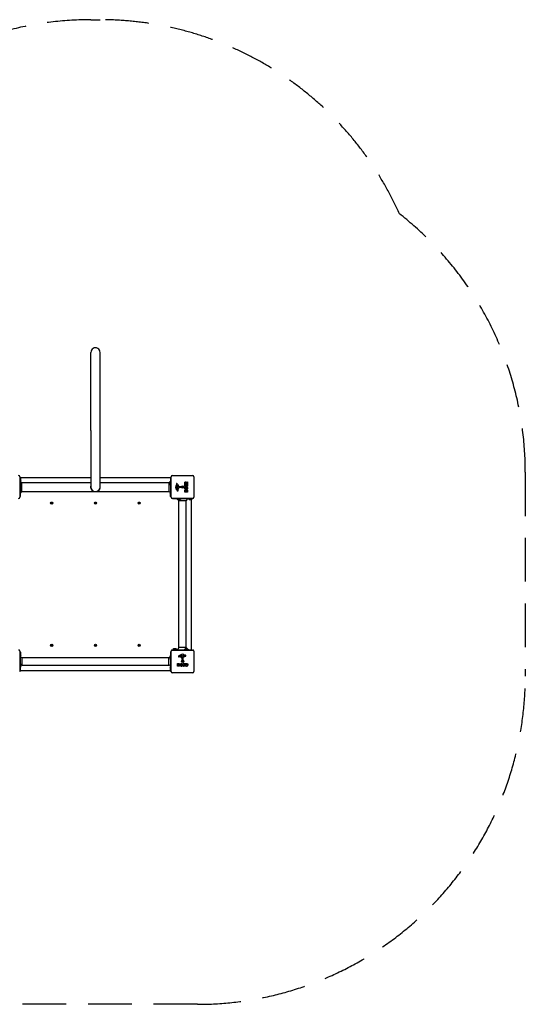
# Model space of a CAD drawing. Units: millimetres. Extents: x -4423 to 4205, y -3380 to 1121.
# Drawn here: x 1893 to 4205, y -3380 to 1121 of the extents above; entities that cross this region are included whole.
import ezdxf

# ---------------------------------------------------------------- set-up
doc = ezdxf.new("R2010")
doc.units = ezdxf.units.MM
doc.header["$LTSCALE"] = 80
doc.linetypes.add('DASHED', pattern=[0.75, 0.5, -0.25])
doc.layers.add('SW_Toestellen', color=2, linetype='Continuous')

msp = doc.modelspace()

# ---------------------------------------------------------------- linework, layer by layer
at = {"layer": 'SW_Toestellen'}
for p, q in [((2218.3, -756.8), (2218.3, -400.2)), ((2260.3, -756.8), (2260.3, -400.2)), ((2218.3, -756.8), (2218.3, -1015.3)), ((2260.3, -1015.3), (2260.3, -756.8)), ((1892.8, -968.3), (1892.8, -1062.3)), ((1892.8, -971.3), (1894.3, -971.3)), ((1894.3, -971.3), (1894.3, -1059.3)), ((1895.3, -971.3), (1894.3, -971.3)), ((1894.3, -980.3), (1894.3, -987.7)), ((1895.3, -971.3), (1895.3, -988.4)), ((1898.2, -975.2), (1895.3, -971.3)), ((1898.2, -985.4), (1895.8, -988.6)), ((1901.4, -994.3), (1895.8, -988.6)), ((2218.3, -973.8), (1897.2, -973.8)), ((1898.3, -985.1), (1898.3, -975.5)), ((2584.3, -973.8), (2260.3, -973.8)), ((2577.2, -994.3), (2584.3, -987.2)), ((2580.4, -992.7), (2583.3, -988.8)), ((2583.3, -1006.8), (2583.3, -988.8)), ((2583.3, -988.8), (2584.3, -988.8)), ((2584.3, -1059.3), (2584.3, -971.3)), ((2585.8, -971.3), (2584.3, -971.3)), ((2585.8, -1062.3), (2585.8, -968.3)), ((2590.8, -963.3), (2684.8, -963.3)), ((2689.8, -968.3), (2689.8, -1062.3)), ((1895.3, -1023.8), (1894.3, -1023.8)), ((1895.3, -1023.8), (1895.3, -1041.8)), ((1898.2, -1027.7), (1895.3, -1023.8)), ((1898.3, -1037.6), (1898.3, -1028)), ((1901.4, -994.3), (2218.3, -994.3)), ((1901.4, -994.3), (1901.4, -1036.3)), ((2260.3, -994.3), (2577.2, -994.3)), ((2577.2, -1036.3), (2577.2, -994.3)), ((2580.3, -993), (2580.3, -1002.6)), ((2580.4, -1002.9), (2583.3, -1006.8)), ((2583.3, -1006.8), (2584.3, -1006.8)), ((2611, -1022.5), (2609.6, -1019.1)), ((2609.7, -1006), (2611.2, -1004.7)), ((2611.3, -1004.2), (2610.8, -1003.3)), ((2615.5, -1012.7), (2612.6, -1012.6)), ((2613.4, -1024.4), (2612.6, -1024.4)), ((2613.3, -1016.4), (2614.5, -1016.4)), ((2613.7, -1008.5), (2615.9, -1012)), ((2614.3, -1001.9), (2620.3, -1012.9)), ((2614.7, -1016.4), (2616.3, -1016.5)), ((2616.8, -1027.8), (2617.2, -1030.3)), ((2618.3, -1018.8), (2617.4, -1020.4)), ((2621.7, -1013.7), (2630, -1013.7)), ((2629.5, -1017), (2622.8, -1017)), ((2630.9, -1014.7), (2630.7, -1016)), ((2647.9, -1002.1), (2647.9, -996)), ((2647.9, -1011.7), (2647.9, -1003.9)), ((2647.9, -1038.9), (2647.9, -1032.5)), ((2660, -1002.3), (2648.1, -1002.3)), ((2648.1, -1003.7), (2650.9, -1003.7)), ((2660, -1011.9), (2648.1, -1011.9)), ((2650.8, -1034.7), (2650.8, -1034.1)), ((2652.3, -1034.9), (2651, -1034.9)), ((2651.1, -1003.9), (2651.1, -1007.3)), ((2651.2, -997.9), (2651.2, -997.1)), ((2651.3, -1007.5), (2652.2, -1007.5)), ((2653.1, -998.1), (2651.4, -998.1)), ((2652.4, -1007.3), (2652.4, -1004.3)), ((2652.5, -1034), (2652.5, -1034.7)), ((2652.6, -1004.1), (2655.4, -1004.1)), ((2653.3, -997.1), (2653.3, -997.9)), ((2655.3, -993.9), (2659.9, -991.1)), ((2655.3, -1034.6), (2655.3, -1033.8)), ((2657.1, -1034.8), (2655.5, -1034.8)), ((2655.6, -1004.3), (2655.6, -1007.3)), ((2655.8, -1007.5), (2656.8, -1007.5)), ((2660.1, -995.9), (2656.8, -997.7)), ((2656.9, -998.1), (2660, -998.1)), ((2657, -1007.3), (2657, -1003.8)), ((2657.2, -1003.6), (2660, -1003.6)), ((2657.3, -1033.8), (2657.3, -1034.6)), ((2660.2, -991.3), (2660.2, -995.7)), ((2660.2, -998.3), (2660.2, -1002.1)), ((2660.2, -1003.8), (2660.2, -1011.7)), ((2660.2, -1033.2), (2660.2, -1038.9)), ((1892.8, -1059.3), (1894.3, -1059.3)), ((1901.4, -1036.3), (1894.3, -1043.3)), ((1895.3, -1041.8), (1894.3, -1041.8)), ((1898.2, -1037.9), (1895.3, -1041.8)), ((1901.4, -1036.3), (2577.2, -1036.3)), ((2577.2, -1036.3), (2582.9, -1041.9)), ((2580.3, -1045.5), (2580.3, -1055.1)), ((2580.4, -1045.2), (2582.9, -1041.9)), ((2580.4, -1055.4), (2583.3, -1059.3)), ((2583.3, -1059.3), (2583.3, -1042.1)), ((2583.3, -1059.3), (2584.3, -1059.3)), ((2585.8, -1059.3), (2584.3, -1059.3)), ((2684.8, -1067.3), (2590.8, -1067.3)), ((2593.8, -1067.3), (2593.8, -1068.8)), ((2681.8, -1068.8), (2593.8, -1068.8)), ((2611.3, -1069.8), (2611.3, -1068.8)), ((2629.3, -1069.8), (2611.3, -1069.8)), ((2615.2, -1072.7), (2611.3, -1069.8)), ((2615.5, -1072.8), (2625.1, -1072.8)), ((2620.8, -1748.8), (2620.8, -1078.8)), ((2625.4, -1072.7), (2629.3, -1069.8)), ((2629.3, -1069.8), (2629.3, -1068.8)), ((2660, -1039.1), (2648.1, -1039.1)), ((2654.8, -1748.8), (2654.8, -1078.8)), ((2663.8, -1069.8), (2663.8, -1068.9)), ((2681.8, -1069.8), (2663.8, -1069.8)), ((2667.7, -1072.7), (2663.8, -1069.8)), ((2668, -1072.8), (2677.6, -1072.8)), ((2677.9, -1072.7), (2681.8, -1069.8)), ((2679.3, -1758.8), (2679.3, -1071.6)), ((2681.8, -1067.3), (2681.8, -1068.8)), ((2681.8, -1069.8), (2681.8, -1068.8)), ((2597.7, -1754.9), (2593.8, -1757.8)), ((2607.6, -1754.8), (2598, -1754.8)), ((2607.9, -1754.9), (2611.8, -1757.8)), ((2650.2, -1754.9), (2646.3, -1757.8)), ((2660.1, -1754.8), (2650.5, -1754.8)), ((2660.4, -1754.9), (2664.3, -1757.8)), ((1892.8, -1765.3), (1892.8, -1859.3)), ((1892.8, -1768.3), (1894.3, -1768.3)), ((1894.3, -1768.3), (1894.3, -1856.3)), ((1895.3, -1768.3), (1894.3, -1768.3)), ((1895.3, -1786.3), (1894.5, -1786.3)), ((1895.3, -1768.3), (1895.3, -1786.3)), ((1898.2, -1772.2), (1895.3, -1768.3)), ((1898.2, -1782.4), (1895.3, -1786.3)), ((1898.3, -1782.1), (1898.3, -1772.5)), ((1904.3, -1795.3), (2574.3, -1795.3)), ((2580.3, -1790), (2580.3, -1799.6)), ((2580.4, -1789.7), (2583.3, -1785.8)), ((2580.4, -1799.9), (2583.3, -1803.8)), ((2583.3, -1803.8), (2583.3, -1785.8)), ((2583.3, -1785.8), (2584.3, -1785.8)), ((2584.3, -1856.3), (2584.3, -1768.3)), ((2585.8, -1768.3), (2584.3, -1768.3)), ((2585.8, -1859.3), (2585.8, -1765.3)), ((2590.8, -1760.3), (2684.8, -1760.3)), ((2593.8, -1757.8), (2611.8, -1757.8)), ((2593.8, -1757.8), (2593.8, -1758.8)), ((2593.8, -1758.8), (2681.8, -1758.8)), ((2593.8, -1760.3), (2593.8, -1758.8)), ((2611.8, -1757.8), (2611.8, -1758.6)), ((2625.2, -1791.2), (2622.7, -1791.6)), ((2628.7, -1787.8), (2628.7, -1787.1)), ((2630.5, -1785.5), (2634, -1784)), ((2634.3, -1792.7), (2632.7, -1791.9)), ((2636, -1804), (2636, -1797.3)), ((2636.7, -1789.2), (2636.6, -1790.7)), ((2636.7, -1787.7), (2636.7, -1788.9)), ((2639.3, -1796.1), (2639.4, -1804.5)), ((2651.2, -1788.7), (2640.1, -1794.8)), ((2640.4, -1789.9), (2640.4, -1787.1)), ((2644.5, -1788.1), (2641.1, -1790.3)), ((2646.3, -1757.8), (2664.3, -1757.8)), ((2646.3, -1757.8), (2646.3, -1758.8)), ((2647.1, -1784.2), (2648.3, -1785.7)), ((2648.8, -1785.8), (2649.8, -1785.3)), ((2664.3, -1757.8), (2664.3, -1758.8)), ((2681.8, -1760.3), (2681.8, -1758.8)), ((2689.8, -1765.3), (2689.8, -1859.3)), ((1895.3, -1820.8), (1894.3, -1820.8)), ((1895.3, -1838.8), (1894.3, -1838.8)), ((1895.3, -1820.8), (1895.3, -1838.8)), ((1898.2, -1824.7), (1895.3, -1820.8)), ((1898.2, -1834.9), (1895.3, -1838.8)), ((1898.3, -1834.6), (1898.3, -1825)), ((1904.3, -1829.3), (2574.3, -1829.3)), ((2580.3, -1842.5), (2580.3, -1852.1)), ((2580.4, -1842.2), (2583.3, -1838.3)), ((2583.3, -1803.8), (2584.3, -1803.8)), ((2583.3, -1856.3), (2583.3, -1838.3)), ((2583.3, -1838.3), (2584.2, -1838.3)), ((2614, -1834.4), (2614, -1822.6)), ((2614.2, -1822.4), (2620.6, -1822.4)), ((2619.9, -1834.6), (2614.2, -1834.6)), ((2618.2, -1826.7), (2618.2, -1825.5)), ((2618.2, -1831.5), (2618.2, -1830)), ((2618.4, -1825.3), (2619, -1825.3)), ((2619.1, -1826.9), (2618.4, -1826.9)), ((2618.4, -1829.8), (2619.2, -1829.8)), ((2619.3, -1831.7), (2618.4, -1831.7)), ((2638.4, -1805.4), (2637.1, -1805.2)), ((2641.1, -1834.4), (2641.1, -1822.6)), ((2641.3, -1822.4), (2649.2, -1822.4)), ((2649.3, -1834.6), (2641.3, -1834.6)), ((2645.6, -1825.7), (2645.6, -1826.7)), ((2645.6, -1830.3), (2645.6, -1831.2)), ((2649.2, -1825.5), (2645.8, -1825.5)), ((2645.8, -1826.9), (2648.8, -1826.9)), ((2648.8, -1830.1), (2645.8, -1830.1)), ((2645.8, -1831.4), (2649.3, -1831.4)), ((2649, -1827.1), (2649, -1829.9)), ((2649.4, -1822.6), (2649.4, -1825.3)), ((2649.5, -1831.6), (2649.5, -1834.4)), ((2650.7, -1834.4), (2650.7, -1822.6)), ((2650.9, -1822.4), (2657.1, -1822.4)), ((2654.8, -1834.6), (2650.9, -1834.6)), ((2655, -1827.6), (2655, -1825.8)), ((2655, -1831.3), (2655, -1834.4)), ((2655.2, -1825.6), (2655.9, -1825.6)), ((2656, -1827.8), (2655.2, -1827.8)), ((2657.2, -1834.5), (2655.4, -1831.2)), ((2661.8, -1834.6), (2657.3, -1834.6)), ((2659.2, -1829.8), (2661.9, -1834.3)), ((1892.8, -1856.3), (1894.3, -1856.3)), ((1894.3, -1853.8), (2581.4, -1853.8)), ((2580.4, -1852.4), (2583.3, -1856.3)), ((2583.3, -1856.3), (2584.3, -1856.3)), ((2585.8, -1856.3), (2584.3, -1856.3)), ((2684.8, -1864.3), (2590.8, -1864.3))]:
    msp.add_line(p, q, dxfattribs=at)
at = {"layer": 'SW_Toestellen', "color": 254, "linetype": 'DASHED', "ltscale": 5}
msp.add_lwpolyline([(-1339.9, -3196.1), (-1645.1, -3196.1), (-2923, -3196.1, -0.414214), (-4423, -1696.1), (-4423, -1131.4, -0.414214), (-2923, 368.6), (-1645.1, 368.6), (-1339.9, 368.6, -0.125677), (-620.7, 552.2), (311.3, 552.2, -0.036564), (529.8, 536.2), (1030.1, 536.2, -0.232645), (2218.3, 1120.7), (2260.3, 1120.7, -0.295608), (3629.3, 233.9, -0.230765), (4205.3, -947.8), (4205.3, -1879.8, -0.414214), (2705.3, -3379.8), (1773.3, -3379.8, -0.036564), (1554.8, -3363.8), (529.8, -3363.8, -0.036564), (311.3, -3379.8), (-620.7, -3379.8, -0.125677), (-1339.9, -3196.1)], format="xyb", dxfattribs=at)
at = {"layer": 'SW_Toestellen'}
for centre, radius in [((2637.8, -1015.3), 5.5), ((2637.8, -1015.3), 4.75), ((2039.3, -1088.8), 5), ((2039.3, -1088.8), 4.75), ((2239.3, -1088.8), 5), ((2239.3, -1088.8), 4.75), ((2439.3, -1088.8), 5), ((2439.3, -1088.8), 4.75), ((2039.3, -1738.8), 5), ((2039.3, -1738.8), 4.75), ((2239.3, -1738.8), 5), ((2239.3, -1738.8), 4.75), ((2439.3, -1738.8), 5), ((2439.3, -1738.8), 4.75), ((2637.8, -1812.3), 5.5), ((2637.8, -1812.3), 4.75)]:
    msp.add_circle(centre, radius, dxfattribs=at)
for centre, radius, start, end in [((1887.8, -968.3), 5, 0, 90), ((1897.8, -975.5), 0.5, 0, 36.6342), ((1897.8, -985.1), 0.5, 323.3658, 0), ((2590.8, -968.3), 5, 90, 180), ((2684.8, -968.3), 5, 0, 90), ((1897.8, -1028), 0.5, 0, 36.6342), ((2239.3, -1015.3), 21, 180, 0), ((2580.8, -993), 0.5, 143.3658, 180), ((2580.8, -1002.6), 0.5, 180, 216.6342), ((2617.1, -1015.1), 11.7, 129.3689, 182.1302), ((2623.8, -1014.8), 18.3, 182.1302, 198.8323), ((2640.3, -1009.2), 35.8, 198.8323, 221.023), ((2610.4, -1018.1), 1.04, 112.3905, 178.8881), ((2612, -1018.1), 2.67, 178.8881, 202.6753), ((2611.1, -1001), 1.21, 162.7179, 186.8811), ((2612.7, -1000.8), 2.81, 186.8811, 200.2655), ((2611.2, -1001), 1.27, 72.1674, 162.7179), ((2613.5, -1025.6), 9.24, 91.6935, 112.3905), ((2621, -997.7), 11.6, 200.2655, 208.7438), ((2611.4, -1010.7), 1.25, 146.4075, 218.9493), ((2614.5, -1012.8), 5.03, 112.4006, 146.4075), ((2612.7, -1009.7), 2.94, 218.9493, 268.2808), ((2616.1, -1020.4), 5.5, 202.6753, 217.5187), ((2611, -1004.4), 0.391, 309.3689, 28.7438), ((2609.5, -1006.3), 6.85, 67.3888, 72.1674), ((2613.1, -1022.7), 1.75, 217.5187, 249.0675), ((2610.5, -1004), 4.33, 28.7438, 67.3888), ((2612.6, -1024), 0.391, 249.0675, 270), ((2613, -1009), 0.856, 32.4938, 112.4006), ((2615.4, -1030.8), 2.8, 221.023, 266.8903), ((2613.4, -1022.9), 1.47, 270, 307.8686), ((2607, -1014.6), 11.9, 307.8686, 331.2927), ((2614.5, -1019.4), 3.01, 85.9397, 90), ((2615.3, -1031.9), 1.76, 266.8903, 338.9789), ((2615.5, -1012.2), 0.47, 268.2808, 32.4938), ((2616.1, -1019.5), 3.04, 61.6277, 85.9397), ((2620.8, -1027.2), 4.09, 149.4322, 188.9192), ((2613, -1031), 4.23, 338.9789, 8.9192), ((2633.8, -1034.9), 19.1, 138.8223, 149.4322), ((2616.7, -1018.4), 1.69, 358.1545, 61.6277), ((2617.6, -1018.4), 0.805, 331.2927, 358.1545), ((2606.9, -1011.3), 16.6, 318.8223, 338.834), ((2621.6, -1012.2), 1.51, 208.7438, 270.391), ((2622.8, -1017.5), 0.452, 90, 158.834), ((2629.5, -1015.8), 1.2, 270, 352.5394), ((2630, -1014.6), 0.903, 352.5394, 90.391), ((2636.5, -1015.3), 0.712, 145.9507, 214.0493), ((2629.2, -1010.3), 8.2, 325.9507, 334.0493), ((2629.2, -1020.2), 8.2, 25.9507, 34.0493), ((2637.2, -1014.2), 0.712, 85.9507, 154.0493), ((2637.2, -1016.3), 0.712, 205.9507, 274.0493), ((2637.8, -1005.3), 8.2, 265.9507, 274.0493), ((2637.8, -1025.2), 8.2, 85.9507, 94.0493), ((2638.4, -1014.2), 0.712, 25.9507, 94.0493), ((2638.4, -1016.3), 0.712, 265.9507, 334.0493), ((2646.5, -1010.3), 8.2, 205.9507, 214.0493), ((2646.5, -1020.2), 8.2, 145.9507, 154.0493), ((2639.1, -1015.3), 0.712, 325.9507, 34.0493), ((2648.1, -1002.1), 0.2, 180, 270), ((2648.1, -1003.9), 0.2, 90, 180), ((2648.1, -1011.7), 0.2, 180, 270), ((2651, -1034.7), 0.2, 180, 270), ((2650.9, -1003.9), 0.2, 0, 90), ((2651.3, -1007.3), 0.2, 180, 270), ((2651.4, -997.9), 0.2, 180, 270), ((2652.2, -1007.3), 0.2, 270, 0), ((2652.3, -1034.7), 0.2, 270, 0), ((2652.6, -1004.3), 0.2, 90, 180), ((2653.1, -997.9), 0.2, 270, 0), ((2655.5, -1034.6), 0.2, 180, 270), ((2655.4, -1004.3), 0.2, 0, 90), ((2655.8, -1007.3), 0.2, 180, 270), ((2656.9, -997.9), 0.2, 118.4065, 270), ((2656.8, -1007.3), 0.2, 270, 0), ((2657.2, -1003.8), 0.2, 90, 180), ((2657.1, -1034.6), 0.2, 270, 0), ((2660, -991.3), 0.2, 0, 121.1549), ((2660, -998.3), 0.2, 0, 90), ((2660, -1002.1), 0.2, 270, 0), ((2660, -1003.8), 0.2, 0, 90), ((2660, -1011.7), 0.2, 270, 0), ((2660, -995.7), 0.2, 298.4065, 0), ((1887.8, -1062.3), 5, 270, 0), ((1897.8, -1037.6), 0.5, 323.3658, 0), ((2580.8, -1045.5), 0.5, 143.3658, 180), ((2580.8, -1055.1), 0.5, 180, 216.6342), ((2590.8, -1062.3), 5, 180, 270), ((2615.5, -1072.3), 0.5, 233.3658, 270), ((2625.1, -1072.3), 0.5, 270, 306.6342), ((2648.1, -1038.9), 0.2, 180, 270), ((2660, -1038.9), 0.2, 270, 0), ((2668, -1072.3), 0.5, 233.3658, 270), ((2677.6, -1072.3), 0.5, 270, 306.6342), ((2684.8, -1062.3), 5, 270, 0), ((2038.2, -1088.1), 0.712, 115.9507, 184.0493), ((2029.3, -1088.8), 8.2, 355.9507, 4.0493), ((2038.2, -1089.4), 0.712, 175.9507, 244.0493), ((2034.3, -1080.1), 8.2, 295.9507, 304.0493), ((2034.3, -1097.4), 8.2, 55.9507, 64.0493), ((2039.3, -1087.5), 0.712, 55.9507, 124.0493), ((2039.3, -1090), 0.712, 235.9507, 304.0493), ((2044.3, -1080.1), 8.2, 235.9507, 244.0493), ((2044.3, -1097.4), 8.2, 115.9507, 124.0493), ((2040.4, -1088.1), 0.712, 355.9507, 64.0493), ((2040.4, -1089.4), 0.712, 295.9507, 4.0493), ((2049.3, -1088.8), 8.2, 175.9507, 184.0493), ((2238.2, -1088.1), 0.712, 115.9507, 184.0493), ((2229.3, -1088.8), 8.2, 355.9507, 4.0493), ((2238.2, -1089.4), 0.712, 175.9507, 244.0493), ((2234.3, -1080.1), 8.2, 295.9507, 304.0493), ((2234.3, -1097.4), 8.2, 55.9507, 64.0493), ((2239.3, -1087.5), 0.712, 55.9507, 124.0493), ((2239.3, -1090), 0.712, 235.9507, 304.0493), ((2244.3, -1080.1), 8.2, 235.9507, 244.0493), ((2244.3, -1097.4), 8.2, 115.9507, 124.0493), ((2240.4, -1088.1), 0.712, 355.9507, 64.0493), ((2240.4, -1089.4), 0.712, 295.9507, 4.0493), ((2249.3, -1088.8), 8.2, 175.9507, 184.0493), ((2438.2, -1088.1), 0.712, 115.9507, 184.0493), ((2429.3, -1088.8), 8.2, 355.9507, 4.0493), ((2438.2, -1089.4), 0.712, 175.9507, 244.0493), ((2434.3, -1080.1), 8.2, 295.9507, 304.0493), ((2434.3, -1097.4), 8.2, 55.9507, 64.0493), ((2439.3, -1087.5), 0.712, 55.9507, 124.0493), ((2439.3, -1090), 0.712, 235.9507, 304.0493), ((2444.3, -1080.1), 8.2, 235.9507, 244.0493), ((2444.3, -1097.4), 8.2, 115.9507, 124.0493), ((2440.4, -1088.1), 0.712, 355.9507, 64.0493), ((2440.4, -1089.4), 0.712, 295.9507, 4.0493), ((2449.3, -1088.8), 8.2, 175.9507, 184.0493), ((2038.2, -1738.1), 0.712, 115.9507, 184.0493), ((2029.3, -1738.8), 8.2, 355.9507, 4.0493), ((2038.2, -1739.4), 0.712, 175.9507, 244.0493), ((2034.3, -1730.1), 8.2, 295.9507, 304.0493), ((2034.3, -1747.4), 8.2, 55.9507, 64.0493), ((2039.3, -1737.5), 0.712, 55.9507, 124.0493), ((2039.3, -1740), 0.712, 235.9507, 304.0493), ((2044.3, -1730.1), 8.2, 235.9507, 244.0493), ((2044.3, -1747.4), 8.2, 115.9507, 124.0493), ((2040.4, -1738.1), 0.712, 355.9507, 64.0493), ((2040.4, -1739.4), 0.712, 295.9507, 4.0493), ((2049.3, -1738.8), 8.2, 175.9507, 184.0493), ((2238.2, -1738.1), 0.712, 115.9507, 184.0493), ((2229.3, -1738.8), 8.2, 355.9507, 4.0493), ((2238.2, -1739.4), 0.712, 175.9507, 244.0493), ((2234.3, -1730.1), 8.2, 295.9507, 304.0493), ((2234.3, -1747.4), 8.2, 55.9507, 64.0493), ((2239.3, -1737.5), 0.712, 55.9507, 124.0493), ((2239.3, -1740), 0.712, 235.9507, 304.0493), ((2244.3, -1730.1), 8.2, 235.9507, 244.0493), ((2244.3, -1747.4), 8.2, 115.9507, 124.0493), ((2240.4, -1738.1), 0.712, 355.9507, 64.0493), ((2240.4, -1739.4), 0.712, 295.9507, 4.0493), ((2249.3, -1738.8), 8.2, 175.9507, 184.0493), ((2438.2, -1738.1), 0.712, 115.9507, 184.0493), ((2429.3, -1738.8), 8.2, 355.9507, 4.0493), ((2438.2, -1739.4), 0.712, 175.9507, 244.0493), ((2434.3, -1730.1), 8.2, 295.9507, 304.0493), ((2434.3, -1747.4), 8.2, 55.9507, 64.0493), ((2439.3, -1737.5), 0.712, 55.9507, 124.0493), ((2439.3, -1740), 0.712, 235.9507, 304.0493), ((2444.3, -1730.1), 8.2, 235.9507, 244.0493), ((2444.3, -1747.4), 8.2, 115.9507, 124.0493), ((2440.4, -1738.1), 0.712, 355.9507, 64.0493), ((2440.4, -1739.4), 0.712, 295.9507, 4.0493), ((2449.3, -1738.8), 8.2, 175.9507, 184.0493), ((2598, -1755.3), 0.5, 90, 126.6342), ((2607.6, -1755.3), 0.5, 53.3658, 90), ((2650.5, -1755.3), 0.5, 90, 126.6342), ((2660.1, -1755.3), 0.5, 53.3658, 90), ((1887.8, -1765.3), 5, 0, 90), ((1897.8, -1772.5), 0.5, 0, 36.6342), ((1897.8, -1782.1), 0.5, 323.3658, 0), ((2580.8, -1790), 0.5, 143.3658, 180), ((2580.8, -1799.6), 0.5, 180, 216.6342), ((2590.8, -1765.3), 5, 90, 180), ((2622.2, -1789.8), 2.8, 131.023, 176.8903), ((2621.2, -1789.8), 1.76, 176.8903, 248.9789), ((2643.9, -1814.7), 35.8, 108.8323, 131.023), ((2622.1, -1787.5), 4.23, 248.9789, 278.9192), ((2625.9, -1795.3), 4.09, 59.4322, 98.9192), ((2618.2, -1808.2), 19.1, 48.8223, 59.4322), ((2630.4, -1787.5), 1.75, 127.5187, 159.0675), ((2629.1, -1787.1), 0.391, 159.0675, 180), ((2630.2, -1787.8), 1.47, 180, 217.8686), ((2638.4, -1781.4), 11.9, 217.8686, 241.2927), ((2632.7, -1790.5), 5.5, 112.6753, 127.5187), ((2641.8, -1781.3), 16.6, 228.8223, 248.834), ((2638.3, -1798.2), 18.3, 92.1302, 108.8323), ((2635, -1786.5), 2.67, 88.8881, 112.6753), ((2634.7, -1792), 0.805, 241.2927, 268.1545), ((2634.7, -1791.1), 1.69, 268.1545, 331.6277), ((2635, -1784.9), 1.04, 22.3905, 88.8881), ((2635.6, -1797.3), 0.452, 0, 68.834), ((2627.4, -1788), 9.24, 1.6935, 22.3905), ((2633.5, -1790.5), 3.04, 331.6277, 355.9397), ((2633.7, -1788.9), 3.01, 355.9397, 0), ((2638, -1791.6), 11.7, 39.3689, 92.1302), ((2640.8, -1796.1), 1.51, 118.7438, 180.391), ((2643.4, -1787.2), 2.94, 128.9493, 178.2808), ((2640.8, -1789.9), 0.47, 178.2808, 302.4938), ((2642.3, -1785.8), 1.25, 56.4075, 128.9493), ((2640.2, -1789), 5.03, 22.4006, 56.4075), ((2644.1, -1787.4), 0.856, 302.4938, 22.4006), ((2648.6, -1785.4), 0.391, 219.3689, 298.7438), ((2655.4, -1795.5), 11.6, 110.2655, 118.7438), ((2649.1, -1784.9), 4.33, 298.7438, 337.3888), ((2652.3, -1787.2), 2.81, 96.8811, 110.2655), ((2652.1, -1785.6), 1.21, 72.7179, 96.8811), ((2652.1, -1785.7), 1.27, 342.1674, 72.7179), ((2646.8, -1783.9), 6.85, 337.3888, 342.1674), ((2684.8, -1765.3), 5, 0, 90), ((1897.8, -1825), 0.5, 0, 36.6342), ((1897.8, -1834.6), 0.5, 323.3658, 0), ((2580.8, -1842.5), 0.5, 143.3658, 180), ((2614.2, -1822.6), 0.2, 90, 180), ((2614.2, -1834.4), 0.2, 180, 270), ((2618.4, -1825.5), 0.2, 90, 180), ((2618.4, -1826.7), 0.2, 180, 270), ((2618.4, -1830), 0.2, 90, 180), ((2618.4, -1831.5), 0.2, 180, 270), ((2637.2, -1804), 1.2, 180, 262.5394), ((2636.7, -1811.6), 0.712, 115.9507, 184.0493), ((2627.8, -1812.3), 8.2, 355.9507, 4.0493), ((2636.7, -1812.9), 0.712, 175.9507, 244.0493), ((2632.8, -1803.6), 8.2, 295.9507, 304.0493), ((2632.8, -1820.9), 8.2, 55.9507, 64.0493), ((2637.8, -1811), 0.712, 55.9507, 124.0493), ((2637.8, -1813.5), 0.712, 235.9507, 304.0493), ((2642.8, -1803.6), 8.2, 235.9507, 244.0493), ((2642.8, -1820.9), 8.2, 115.9507, 124.0493), ((2638.5, -1804.5), 0.903, 262.5394, 0.391), ((2638.9, -1811.6), 0.712, 355.9507, 64.0493), ((2638.9, -1812.9), 0.712, 295.9507, 4.0493), ((2647.8, -1812.3), 8.2, 175.9507, 184.0493), ((2641.3, -1822.6), 0.2, 90, 180), ((2641.3, -1834.4), 0.2, 180, 270), ((2645.8, -1825.7), 0.2, 90, 180), ((2645.8, -1826.7), 0.2, 180, 270), ((2645.8, -1830.3), 0.2, 90, 180), ((2645.8, -1831.2), 0.2, 180, 270), ((2648.8, -1827.1), 0.2, 0, 90), ((2648.8, -1829.9), 0.2, 270, 0), ((2649.2, -1822.6), 0.2, 0, 90), ((2649.2, -1825.3), 0.2, 270, 0), ((2649.3, -1831.6), 0.2, 0, 90), ((2649.3, -1834.4), 0.2, 270, 0), ((2650.9, -1822.6), 0.2, 90, 180), ((2650.9, -1834.4), 0.2, 180, 270), ((2654.8, -1834.4), 0.2, 270, 0), ((2655.2, -1825.8), 0.2, 90, 180), ((2655.2, -1827.6), 0.2, 180, 270), ((2655.2, -1831.3), 0.2, 28.4065, 180), ((2657.3, -1834.4), 0.2, 208.4065, 270), ((2661.8, -1834.4), 0.2, 270, 31.1549), ((2580.8, -1852.1), 0.5, 180, 216.6342), ((2590.8, -1859.3), 5, 180, 270), ((2684.8, -1859.3), 5, 270, 0)]:
    msp.add_arc(centre, radius, start, end, dxfattribs=at)
msp.add_ellipse((2239.3, -400.2), major_axis=(0, 21.2), ratio=0.988372, start_param=4.712389, end_param=7.853982, dxfattribs=at)
for points, knots in [([(1895.3, -988.4), (1895, -988.2), (1894.7, -988), (1894.4, -987.7), (1894.3, -987.7), (1894.3, -987.7)], [2.3501405, 2.3501405, 2.3501405, 2.3501405, 2.5115832, 2.5115832, 2.5327303, 2.5327303, 2.5327303, 2.5327303]), ([(2218.3, -1008.3), (2218.2, -1008.5), (2218.2, -1008.7), (2218.1, -1008.9), (2217.9, -1009.7), (2217.7, -1010.6), (2217.5, -1011.4), (2217.4, -1012.2), (2217.3, -1013.1), (2217.2, -1014), (2217.2, -1014.8), (2217.2, -1015.7), (2217.2, -1016.5), (2217.3, -1017.4), (2217.4, -1018.3), (2217.5, -1019.1), (2217.7, -1020), (2217.9, -1020.8), (2218.1, -1021.6), (2218.4, -1022.4), (2218.7, -1023.2), (2219, -1024), (2219.3, -1024.8), (2219.7, -1025.5), (2220.1, -1026.2), (2220.5, -1027), (2221, -1027.7), (2221.5, -1028.3), (2222, -1029), (2222.5, -1029.7), (2223, -1030.2), (2223.6, -1030.8), (2224.2, -1031.4), (2224.8, -1031.9), (2225.4, -1032.5), (2226, -1032.9), (2226.7, -1033.4), (2227.3, -1033.8), (2228, -1034.2), (2228.6, -1034.6), (2229.2, -1035), (2229.9, -1035.3), (2230.5, -1035.5)], [0.3845229, 0.3845229, 0.3845229, 0.3845229, 0.3946656, 0.3946656, 0.3946656, 0.4372523, 0.4372523, 0.4372523, 0.4791606, 0.4791606, 0.4791606, 0.5208374, 0.5208374, 0.5208374, 0.5627458, 0.5627458, 0.5627458, 0.6053326, 0.6053326, 0.6053326, 0.6489976, 0.6489976, 0.6489976, 0.6940657, 0.6940657, 0.6940657, 0.7407673, 0.7407673, 0.7407673, 0.7892292, 0.7892292, 0.7892292, 0.8394757, 0.8394757, 0.8394757, 0.8914402, 0.8914402, 0.8914402, 0.9449897, 0.9449897, 0.9449897, 1, 1, 1, 1]), ([(2248.1, -1035.5), (2248.7, -1035.3), (2249.4, -1035), (2250, -1034.6), (2250.7, -1034.2), (2251.3, -1033.8), (2252, -1033.4), (2252.6, -1032.9), (2253.2, -1032.5), (2253.8, -1031.9), (2254.4, -1031.4), (2255, -1030.8), (2255.6, -1030.2), (2256.1, -1029.7), (2256.6, -1029), (2257.1, -1028.3), (2257.6, -1027.7), (2258.1, -1027), (2258.5, -1026.2), (2258.9, -1025.5), (2259.3, -1024.8), (2259.6, -1024), (2259.9, -1023.2), (2260.2, -1022.4), (2260.5, -1021.6), (2260.7, -1020.8), (2260.9, -1020), (2261.1, -1019.1), (2261.2, -1018.3), (2261.3, -1017.4), (2261.4, -1016.5), (2261.4, -1015.7), (2261.4, -1014.8), (2261.4, -1014), (2261.3, -1013.1), (2261.2, -1012.2), (2261.1, -1011.4), (2260.9, -1010.6), (2260.7, -1009.7), (2260.5, -1008.9), (2260.4, -1008.7), (2260.4, -1008.5), (2260.3, -1008.3)], [0, 0, 0, 0, 0.0550101, 0.0550101, 0.0550101, 0.1085594, 0.1085594, 0.1085594, 0.1605236, 0.1605236, 0.1605236, 0.2107699, 0.2107699, 0.2107699, 0.2592316, 0.2592316, 0.2592316, 0.3059329, 0.3059329, 0.3059329, 0.3510008, 0.3510008, 0.3510008, 0.3946656, 0.3946656, 0.3946656, 0.4372523, 0.4372523, 0.4372523, 0.4791606, 0.4791606, 0.4791606, 0.5208374, 0.5208374, 0.5208374, 0.5627458, 0.5627458, 0.5627458, 0.6053326, 0.6053326, 0.6053326, 0.6154691, 0.6154691, 0.6154691, 0.6154691]), ([(2655.1, -993.8), (2655.1, -993.8), (2655.1, -993.8), (2655.1, -993.9), (2655.1, -993.9), (2655.2, -993.9), (2655.2, -993.9), (2655.2, -993.9), (2655.3, -993.9), (2655.3, -993.9), (2655.3, -993.9), (2655.3, -993.9)], [0, 0, 0, 0, 0.00781289, 0.00781289, 0.01562578, 0.01562578, 0.02343867, 0.02343867, 0.02938866, 0.02938866, 0.03533865, 0.03533865, 0.03533865, 0.03533865]), ([(2583.3, -1042.1), (2583.6, -1042.3), (2583.9, -1042.5), (2584.2, -1042.8), (2584.3, -1042.8), (2584.3, -1042.9)], [2.3501405, 2.3501405, 2.3501405, 2.3501405, 2.5115832, 2.5115832, 2.5327303, 2.5327303, 2.5327303, 2.5327303]), ([(2620.8, -1078.8), (2620.7, -1077.5), (2620.3, -1076.3), (2619.3, -1074.3), (2618.8, -1073.5), (2618.2, -1072.8)], [0, 0, 0, 0, 0.3758762, 0.3758762, 0.659671, 0.659671, 0.659671, 0.659671]), ([(2654.8, -1078.8), (2654.8, -1078.8), (2654.7, -1078.8), (2654.5, -1078.8), (2654.1, -1078.8), (2653.4, -1078.8), (2652.3, -1078.8), (2651.2, -1078.8), (2649.7, -1078.8), (2648.1, -1078.8), (2646.4, -1078.8), (2644.5, -1078.8), (2642.5, -1078.8), (2640.4, -1078.8), (2638.3, -1078.8), (2636.2, -1078.8), (2634.2, -1078.8), (2632.1, -1078.8), (2630.2, -1078.8), (2628.4, -1078.8), (2626.7, -1078.8), (2625.2, -1078.8), (2623.8, -1078.8), (2622.7, -1078.8), (2622, -1078.8), (2621.2, -1078.8), (2620.8, -1078.8), (2620.8, -1078.8)], [0.442062, 0.442062, 0.442062, 0.442062, 0.4715328, 0.4715328, 0.4715328, 0.5304744, 0.5304744, 0.5304744, 0.589416, 0.589416, 0.589416, 0.6483576, 0.6483576, 0.6483576, 0.7072992, 0.7072992, 0.7072992, 0.7662408, 0.7662408, 0.7662408, 0.8251824, 0.8251824, 0.8251824, 0.884124, 0.884124, 0.884124, 0.942062, 0.942062, 0.942062, 0.942062]), ([(2663.8, -1068.9), (2662.8, -1069.1), (2661.8, -1069.4), (2659.8, -1070.5), (2658.8, -1071.2), (2657.1, -1073), (2656.4, -1074), (2655.3, -1076.2), (2654.9, -1077.5), (2654.8, -1078.8)], [0.101147, 0.101147, 0.101147, 0.101147, 0.407013, 0.407013, 0.774438, 0.774438, 1.140144, 1.140144, 1.523026, 1.523026, 1.523026, 1.523026]), ([(2664.6, -1068.8), (2664.4, -1068.8), (2664.2, -1068.8), (2664, -1068.9), (2663.9, -1068.9), (2663.8, -1068.9), (2663.8, -1068.9), (2663.8, -1068.9), (2663.8, -1068.9), (2663.8, -1068.9), (2663.8, -1068.9), (2663.8, -1068.9)], [0, 0, 0, 0, 0.1501708, 0.1501708, 0.2905043, 0.2905043, 0.3362505, 0.3362505, 0.3641125, 0.3641125, 0.3719784, 0.3719784, 0.3719784, 0.3719784]), ([(2611.8, -1758.6), (2612.8, -1758.4), (2613.8, -1758.1), (2615.8, -1757), (2616.8, -1756.3), (2618.5, -1754.6), (2619.2, -1753.5), (2620.3, -1751.3), (2620.7, -1750), (2620.8, -1748.8)], [0.101186, 0.101186, 0.101186, 0.101186, 0.407258, 0.407258, 0.768949, 0.768949, 1.136778, 1.136778, 1.519425, 1.519425, 1.519425, 1.519425]), ([(2654.8, -1748.8), (2654.8, -1748.8), (2654.7, -1748.8), (2654.5, -1748.8), (2654.1, -1748.8), (2653.4, -1748.8), (2652.3, -1748.8), (2651.2, -1748.8), (2649.7, -1748.8), (2648.1, -1748.8), (2646.4, -1748.8), (2644.5, -1748.8), (2642.5, -1748.8), (2640.4, -1748.8), (2638.3, -1748.8), (2636.2, -1748.8), (2634.2, -1748.8), (2632.1, -1748.8), (2630.2, -1748.8), (2628.4, -1748.8), (2626.7, -1748.8), (2625.2, -1748.8), (2623.8, -1748.8), (2622.7, -1748.8), (2622, -1748.8), (2621.2, -1748.8), (2620.8, -1748.8), (2620.8, -1748.8)], [0.442062, 0.442062, 0.442062, 0.442062, 0.4715328, 0.4715328, 0.4715328, 0.5304744, 0.5304744, 0.5304744, 0.589416, 0.589416, 0.589416, 0.6483576, 0.6483576, 0.6483576, 0.7072992, 0.7072992, 0.7072992, 0.7662408, 0.7662408, 0.7662408, 0.8251824, 0.8251824, 0.8251824, 0.884124, 0.884124, 0.884124, 0.942062, 0.942062, 0.942062, 0.942062]), ([(2654.8, -1748.8), (2654.9, -1750), (2655.3, -1751.2), (2656.2, -1753.2), (2656.7, -1754), (2657.3, -1754.8)], [0, 0, 0, 0, 0.3640352, 0.3640352, 0.6577318, 0.6577318, 0.6577318, 0.6577318]), ([(1894.3, -1785.5), (1894.3, -1785.7), (1894.4, -1785.8), (1894.4, -1786.1), (1894.4, -1786.2), (1894.5, -1786.2), (1894.5, -1786.2), (1894.5, -1786.3), (1894.5, -1786.3), (1894.5, -1786.3), (1894.5, -1786.3), (1894.5, -1786.3)], [0, 0, 0, 0, 0.1435565, 0.1435565, 0.2905485, 0.2905485, 0.3361858, 0.3361858, 0.3633258, 0.3633258, 0.3720298, 0.3720298, 0.3720298, 0.3720298]), ([(1894.5, -1786.3), (1894.7, -1787.3), (1895, -1788.2), (1896, -1790.2), (1896.8, -1791.2), (1898.5, -1792.9), (1899.5, -1793.6), (1901.8, -1794.7), (1903, -1795.1), (1904.3, -1795.3)], [0.101186, 0.101186, 0.101186, 0.101186, 0.407258, 0.407258, 0.768949, 0.768949, 1.136778, 1.136778, 1.519425, 1.519425, 1.519425, 1.519425]), ([(1904.3, -1829.3), (1904.3, -1829.3), (1904.3, -1829.2), (1904.3, -1829), (1904.3, -1828.6), (1904.3, -1827.8), (1904.3, -1826.7), (1904.3, -1825.6), (1904.3, -1824.2), (1904.3, -1822.5), (1904.3, -1820.8), (1904.3, -1818.9), (1904.3, -1816.9), (1904.3, -1814.9), (1904.3, -1812.8), (1904.3, -1810.7), (1904.3, -1808.6), (1904.3, -1806.6), (1904.3, -1804.7), (1904.3, -1802.8), (1904.3, -1801.1), (1904.3, -1799.7), (1904.3, -1798.3), (1904.3, -1797.2), (1904.3, -1796.4), (1904.3, -1795.7), (1904.3, -1795.3), (1904.3, -1795.3)], [0.442062, 0.442062, 0.442062, 0.442062, 0.4715328, 0.4715328, 0.4715328, 0.5304744, 0.5304744, 0.5304744, 0.589416, 0.589416, 0.589416, 0.6483576, 0.6483576, 0.6483576, 0.7072992, 0.7072992, 0.7072992, 0.7662408, 0.7662408, 0.7662408, 0.8251824, 0.8251824, 0.8251824, 0.884124, 0.884124, 0.884124, 0.942062, 0.942062, 0.942062, 0.942062]), ([(2574.3, -1795.3), (2575.6, -1795.1), (2576.8, -1794.7), (2578.8, -1793.8), (2579.6, -1793.3), (2580.3, -1792.7)], [0, 0, 0, 0, 0.3758762, 0.3758762, 0.659671, 0.659671, 0.659671, 0.659671]), ([(2574.3, -1829.3), (2574.3, -1829.3), (2574.3, -1829.2), (2574.3, -1829), (2574.3, -1828.6), (2574.3, -1827.8), (2574.3, -1826.7), (2574.3, -1825.6), (2574.3, -1824.2), (2574.3, -1822.5), (2574.3, -1820.8), (2574.3, -1818.9), (2574.3, -1816.9), (2574.3, -1814.9), (2574.3, -1812.8), (2574.3, -1810.7), (2574.3, -1808.6), (2574.3, -1806.6), (2574.3, -1804.7), (2574.3, -1802.8), (2574.3, -1801.1), (2574.3, -1799.7), (2574.3, -1798.3), (2574.3, -1797.2), (2574.3, -1796.4), (2574.3, -1795.7), (2574.3, -1795.3), (2574.3, -1795.3)], [0.442062, 0.442062, 0.442062, 0.442062, 0.4715328, 0.4715328, 0.4715328, 0.5304744, 0.5304744, 0.5304744, 0.589416, 0.589416, 0.589416, 0.6483576, 0.6483576, 0.6483576, 0.7072992, 0.7072992, 0.7072992, 0.7662408, 0.7662408, 0.7662408, 0.8251824, 0.8251824, 0.8251824, 0.884124, 0.884124, 0.884124, 0.942062, 0.942062, 0.942062, 0.942062]), ([(2611.1, -1758.8), (2611.2, -1758.7), (2611.4, -1758.7), (2611.6, -1758.6), (2611.7, -1758.6), (2611.8, -1758.6), (2611.8, -1758.6), (2611.8, -1758.6), (2611.8, -1758.6), (2611.8, -1758.6), (2611.8, -1758.6), (2611.8, -1758.6)], [0, 0, 0, 0, 0.1435565, 0.1435565, 0.2905485, 0.2905485, 0.3361858, 0.3361858, 0.3633258, 0.3633258, 0.3720298, 0.3720298, 0.3720298, 0.3720298]), ([(1904.3, -1829.3), (1903.1, -1829.4), (1901.9, -1829.7), (1899.9, -1830.6), (1899.1, -1831.2), (1898.3, -1831.8)], [0, 0, 0, 0, 0.3640352, 0.3640352, 0.6577318, 0.6577318, 0.6577318, 0.6577318]), ([(2584.2, -1838.3), (2584, -1837.3), (2583.6, -1836.3), (2582.6, -1834.3), (2581.9, -1833.3), (2580.1, -1831.6), (2579.1, -1830.8), (2576.8, -1829.8), (2575.6, -1829.4), (2574.3, -1829.3)], [0.101147, 0.101147, 0.101147, 0.101147, 0.407013, 0.407013, 0.774438, 0.774438, 1.140144, 1.140144, 1.523026, 1.523026, 1.523026, 1.523026]), ([(2584.3, -1839), (2584.3, -1838.8), (2584.2, -1838.7), (2584.2, -1838.4), (2584.2, -1838.3), (2584.2, -1838.3), (2584.2, -1838.3), (2584.2, -1838.3), (2584.2, -1838.3), (2584.2, -1838.3), (2584.2, -1838.3), (2584.2, -1838.3)], [0, 0, 0, 0, 0.1501708, 0.1501708, 0.2905043, 0.2905043, 0.3362505, 0.3362505, 0.3641125, 0.3641125, 0.3719784, 0.3719784, 0.3719784, 0.3719784]), ([(2659.3, -1829.5), (2659.3, -1829.5), (2659.2, -1829.5), (2659.2, -1829.6), (2659.2, -1829.6), (2659.2, -1829.6), (2659.2, -1829.7), (2659.2, -1829.7), (2659.2, -1829.7), (2659.2, -1829.8), (2659.2, -1829.8), (2659.2, -1829.8)], [0, 0, 0, 0, 0.00781289, 0.00781289, 0.01562578, 0.01562578, 0.02343867, 0.02343867, 0.02938866, 0.02938866, 0.03533865, 0.03533865, 0.03533865, 0.03533865])]:
    msp.add_open_spline(points, degree=3, knots=knots, dxfattribs=at)
for points, degree in [([(1895.3, -988.4), (1895.6, -988.6), (1895.8, -988.6), (1895.8, -988.6)], 3), ([(2647.5, -1020.5), (2647.5, -1017.8), (2651.3, -1013.8), (2654, -1013.8)], 2), ([(2654, -1027), (2651.3, -1027), (2647.5, -1023.2), (2647.5, -1020.5)], 2), ([(2647.9, -996), (2647.9, -994), (2648.7, -992.9)], 2), ([(2647.9, -1032.5), (2647.9, -1031), (2648.7, -1030)], 2), ([(2648.7, -992.9), (2649.6, -991.4), (2651.6, -991.4)], 2), ([(2648.7, -1030), (2649.6, -1028.9), (2651, -1028.9)], 2), ([(2650.8, -1034.1), (2650.8, -1033.7), (2651.3, -1033.2), (2651.6, -1033.2)], 2), ([(2651, -1028.9), (2651.9, -1028.8), (2652.7, -1029.4)], 2), ([(2651.2, -997.1), (2651.2, -996), (2652.2, -995.9)], 2), ([(2651.6, -991.4), (2653, -991.4), (2653.9, -992.1)], 2), ([(2651.6, -1020.4), (2651.5, -1019.5), (2652.3, -1018.9)], 2), ([(2654.1, -1022.6), (2653.1, -1022.6), (2651.6, -1021.4), (2651.6, -1020.4)], 2), ([(2651.6, -1033.2), (2652, -1033.1), (2652.5, -1033.7), (2652.5, -1034)], 2), ([(2652.2, -995.9), (2652.7, -995.9), (2653.3, -996.6), (2653.3, -997.1)], 2), ([(2652.3, -1018.9), (2653, -1018.4), (2654, -1018.3)], 2), ([(2652.7, -1029.4), (2653.4, -1030), (2653.7, -1030.8)], 2), ([(2653.7, -1030.8), (2654.4, -1028.3), (2656.7, -1028.3)], 2), ([(2653.9, -992.1), (2654.5, -992.5), (2654.9, -993.3)], 2), ([(2654, -1013.8), (2657, -1013.8), (2658.8, -1015.8)], 2), ([(2654, -1018.3), (2654.9, -1018.3), (2655.7, -1018.8)], 2), ([(2660.6, -1020.5), (2660.6, -1023.2), (2656.7, -1027), (2654, -1027)], 2), ([(2655.8, -1022), (2655.1, -1022.5), (2654.1, -1022.6)], 2), ([(2654.9, -993.3), (2655, -993.6), (2655.1, -993.8)], 2), ([(2655.3, -1033.8), (2655.3, -1032.7), (2656.3, -1032.7)], 2), ([(2655.7, -1018.8), (2656.5, -1019.4), (2656.5, -1020.4)], 2), ([(2656.5, -1020.4), (2656.5, -1021.4), (2655.8, -1022)], 2), ([(2656.3, -1032.7), (2656.7, -1032.7), (2657.3, -1033.3), (2657.3, -1033.8)], 2), ([(2656.7, -1028.3), (2660.2, -1028.3), (2660.2, -1033.2)], 2), ([(2658.8, -1015.8), (2660.7, -1017.8), (2660.6, -1020.5)], 2), ([(2230.5, -1035.5), (2231.5, -1035.5), (2232.5, -1035.5), (2233.5, -1035.5)], 3), ([(2248.1, -1035.5), (2247.1, -1035.5), (2246.1, -1035.5), (2245.1, -1035.5)], 3), ([(2583.3, -1042.1), (2583, -1041.9), (2582.9, -1041.9), (2582.9, -1041.9)], 3), ([(2611.3, -1068.8), (2611.1, -1068.8), (2611, -1068.8), (2610.8, -1068.8)], 3), ([(2584.2, -1785.8), (2584.3, -1785.6), (2584.3, -1785.4), (2584.3, -1785.3)], 3), ([(2664.3, -1758.7), (2664.5, -1758.7), (2664.6, -1758.7), (2664.8, -1758.8)], 3), ([(1894.4, -1838.8), (1894.3, -1838.9), (1894.3, -1839.1), (1894.3, -1839.3)], 3), ([(2619, -1825.3), (2619.4, -1825.3), (2619.9, -1825.7), (2619.9, -1826.1)], 2), ([(2619.9, -1826.1), (2619.9, -1826.4), (2619.4, -1826.9), (2619.1, -1826.9)], 2), ([(2619.2, -1829.8), (2620.4, -1829.8), (2620.4, -1830.7)], 2), ([(2620.4, -1830.7), (2620.4, -1831.1), (2619.8, -1831.7), (2619.3, -1831.7)], 2), ([(2624.8, -1831.1), (2624.8, -1834.6), (2619.9, -1834.6)], 2), ([(2620.6, -1822.4), (2622.1, -1822.4), (2623.1, -1823.1)], 2), ([(2623.6, -1827.1), (2623.1, -1827.8), (2622.3, -1828.2)], 2), ([(2622.3, -1828.2), (2624.8, -1828.8), (2624.8, -1831.1)], 2), ([(2623.1, -1823.1), (2624.2, -1824), (2624.2, -1825.4)], 2), ([(2624.2, -1825.4), (2624.2, -1826.3), (2623.6, -1827.1)], 2), ([(2626, -1828.4), (2626.1, -1825.8), (2629.9, -1821.9), (2632.6, -1821.9)], 2), ([(2632.5, -1835.1), (2629.8, -1835.1), (2626, -1831.1), (2626, -1828.4)], 2), ([(2630.5, -1828.6), (2630.5, -1827.6), (2631.7, -1826.1), (2632.6, -1826)], 2), ([(2631.1, -1830.2), (2630.5, -1829.5), (2630.5, -1828.6)], 2), ([(2632.7, -1830.9), (2631.7, -1831), (2631.1, -1830.2)], 2), ([(2637.2, -1833.3), (2635.3, -1835.1), (2632.5, -1835.1)], 2), ([(2632.6, -1821.9), (2635.3, -1821.9), (2639.2, -1825.8), (2639.2, -1828.5)], 2), ([(2632.6, -1826), (2633.5, -1826), (2634.1, -1826.7)], 2), ([(2634.2, -1830.1), (2633.6, -1830.9), (2632.7, -1830.9)], 2), ([(2634.1, -1826.7), (2634.7, -1827.4), (2634.7, -1828.4)], 2), ([(2634.7, -1828.4), (2634.8, -1829.4), (2634.2, -1830.1)], 2), ([(2639.2, -1828.5), (2639.2, -1831.4), (2637.2, -1833.3)], 2), ([(2655.9, -1825.6), (2657.1, -1825.6), (2657.1, -1826.6)], 2), ([(2657.1, -1826.6), (2657.2, -1827.2), (2656.5, -1827.8), (2656, -1827.8)], 2), ([(2657.1, -1822.4), (2659, -1822.4), (2660.2, -1823.1)], 2), ([(2659.7, -1829.3), (2659.5, -1829.4), (2659.3, -1829.5)], 2), ([(2661, -1828.3), (2660.5, -1829), (2659.7, -1829.3)], 2), ([(2660.2, -1823.1), (2661.6, -1824.1), (2661.7, -1826.1)], 2), ([(2661.7, -1826.1), (2661.7, -1827.4), (2661, -1828.3)], 2)]:
    msp.add_open_spline(points, degree=degree, dxfattribs=at)

doc.saveas('drawing.dxf')
